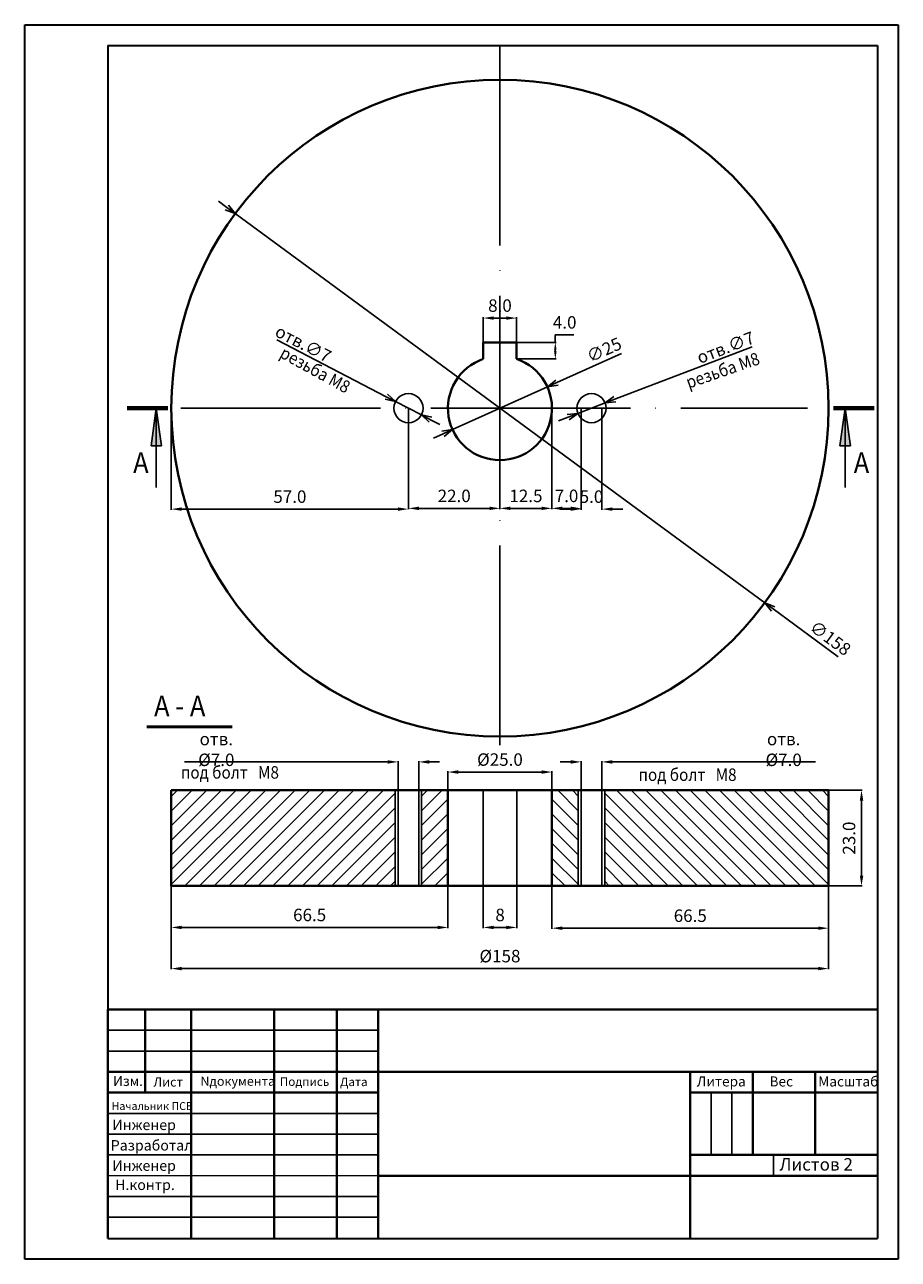
# Model space of a CAD drawing. Units: millimetres. Extents: x 412 to 909, y 377 to 697.
# Drawn here: x 412 to 622, y 377 to 674 of the extents above; entities that cross this region are included whole.
import ezdxf

# ---------------------------------------------------------------- set-up
doc = ezdxf.new("R2010")
doc.units = ezdxf.units.MM
doc.linetypes.add('ACAD_ISO04W100', pattern=[30, 24, -3, 0, -3])
doc.layers.add('2', color=7, linetype='Continuous')
doc.layers.add('ПРОФИЛЬ ОСНОВНОЙ', color=7, linetype='Continuous')
doc.styles.add('STANDARD_размеры', font='wwcade.shx')
doc.styles.add('новый 2.4', font='isocpeur.ttf', dxfattribs={"height": 2.4})
doc.styles.add('новый 3', font='isocpeur.ttf', dxfattribs={"width": 0.9, "height": 3})
doc.dimstyles.get("Standard").update_dxf_attribs({"dimtxt": 0.18, "dimasz": 0.18, "dimexe": 0.18, "dimexo": 0.0625, "dimgap": 0.09, "dimtad": 0, "dimtih": 1, "dimtoh": 1, "dimdec": 4, "dimzin": 0, "dimdsep": 46, "dimtxsty": 'Standard', "dimcen": 0.09, "dimadec": 0, "dimazin": 0, "dimtfac": 1, "dimtdec": 4, "dimtofl": 0, "dimtmove": 0, "dimatfit": 3, "dimfxl": 0, "dimtolj": 1, "dimtzin": 0, "dimarcsym": 0})
doc.dimstyles.new('STANDARD$3', dxfattribs={"dimtxt": 2.5, "dimasz": 2.5, "dimexe": 2.5, "dimexo": 0, "dimtad": 1, "dimdec": 0, "dimtxsty": 'STANDARD_размеры', "dimblk": 'OPEN30', "dimcen": -2.5, "dimdle": 1.5, "dimclrd": 256, "dimclrt": 256, "dimadec": 0, "dimazin": 0, "dimtfac": 1, "dimtdec": 0, "dimtmove": 1, "dimatfit": 0, "dimfxl": 0, "dimlwd": -1, "dimarcsym": 0})

# ---------------------------------------------------------------- blocks, each defined once
blk = doc.blocks.new('*D123')
at = {"color": 0, "lineweight": -2}
for p, q in [((530.15, 598), (539.58, 598)), ((539.4, 598), (539.4, 599.8)), ((539.4, 599.8), (543.81, 599.8)), ((530.15, 594), (539.58, 594)), ((539.4, 595.8), (539.4, 596.2))]:
    blk.add_line(p, q, dxfattribs=at)
at = {"color": 0}
for points in [[(539.1, 596.2), (539.7, 596.2), (539.4, 598)], [(539.1, 595.8), (539.7, 595.8), (539.4, 594)]]:
    blk.add_solid(points, dxfattribs=at)
at = {"layer": 'Defpoints', "color": 0}
for p in [(530.09, 598), (539.4, 598), (530.09, 594)]:
    blk.add_point(p, dxfattribs=at)
at = {"color": 0, "insert": (541.65, 602.8), "char_height": 3, "attachment_point": 5, "style": 'новый 3'}
blk.add_mtext('\\A1;4.0', dxfattribs=at)
blk = doc.blocks.new('_Open30')
at = {"color": 0, "lineweight": -2}
for p, q in [((-1, 0.27), (0, 0)), ((0, 0), (-1, -0.27)), ((0, 0), (-1, 0))]:
    blk.add_line(p, q, dxfattribs=at)
blk = doc.blocks.new('*D124')
for p, q in [((539.77, 588.32), (555.3, 595.33)), ((514.7, 577.02), (537.49, 587.29)), ((512.42, 575.99), (510.14, 574.97))]:
    blk.add_line(p, q)
at = {"layer": 'Defpoints', "color": 0}
for p in [(537.49, 587.29), (514.7, 577.02)]:
    blk.add_point(p, dxfattribs=at)
at = {"xscale": 2.5, "yscale": 2.5, "zscale": 2.5}
for p, rotation in [((537.49, 587.29), 204.2629286149119), ((514.7, 577.02), 24.26292861491188)]:
    blk.add_blockref('_Open30', p, dxfattribs=dict(at, rotation=rotation))
at = {"insert": (551.28, 595.84), "char_height": 3, "attachment_point": 5, "rotation": 24.2629, "style": 'новый 3'}
blk.add_mtext('∅25', dxfattribs=at)
blk = doc.blocks.new('*D125')
at = {"color": 0, "lineweight": -2}
for p, q in [((522.09, 598.06), (522.09, 604.02)), ((524.59, 603.84), (527.59, 603.84)), ((530.09, 598.06), (530.09, 604.02))]:
    blk.add_line(p, q, dxfattribs=at)
at = {"color": 0}
for points in [[(524.59, 604.25), (524.59, 603.42), (522.09, 603.84)], [(527.59, 604.25), (527.59, 603.42), (530.09, 603.84)]]:
    blk.add_solid(points, dxfattribs=at)
at = {"layer": 'Defpoints', "color": 0}
for p in [(530.09, 603.84), (522.09, 598), (530.09, 598)]:
    blk.add_point(p, dxfattribs=at)
at = {"color": 0, "insert": (526.09, 606.84), "char_height": 3, "attachment_point": 5, "style": 'новый 3'}
blk.add_mtext('\\A1;8.0', dxfattribs=at)
blk = doc.blocks.new('*D126')
for p, q in [((460.44, 630.45), (458.42, 631.93)), ((462.45, 628.96), (589.73, 535.35)), ((607.37, 522.38), (591.75, 533.87))]:
    blk.add_line(p, q)
at = {"layer": 'Defpoints', "color": 0}
for p in [(462.45, 628.96), (589.73, 535.35)]:
    blk.add_point(p, dxfattribs=at)
at = {"xscale": 2.5, "yscale": 2.5, "zscale": 2.5}
for p, rotation in [((462.45, 628.96), 323.6664888139968), ((589.73, 535.35), 143.6664888139968)]:
    blk.add_blockref('_Open30', p, dxfattribs=dict(at, rotation=rotation))
at = {"insert": (605.29, 526.54), "char_height": 3, "attachment_point": 5, "rotation": 323.6665, "style": 'новый 3'}
blk.add_mtext('∅158', dxfattribs=at)
blk = doc.blocks.new('*D127')
at = {"color": 0, "lineweight": -2}
for p, q in [((447.09, 467.18), (447.09, 457.07)), ((513.59, 467.18), (513.59, 457.07)), ((449.59, 457.25), (511.09, 457.25))]:
    blk.add_line(p, q, dxfattribs=at)
at = {"color": 0}
for points in [[(449.59, 457.66), (449.59, 456.83), (447.09, 457.25)], [(511.09, 457.66), (511.09, 456.83), (513.59, 457.25)]]:
    blk.add_solid(points, dxfattribs=at)
at = {"layer": 'Defpoints', "color": 0}
for p in [(447.09, 467.24), (513.59, 467.24), (513.59, 457.25)]:
    blk.add_point(p, dxfattribs=at)
at = {"color": 0, "insert": (480.34, 460.25), "char_height": 3, "attachment_point": 5, "style": 'новый 3'}
blk.add_mtext('\\A1;66.5', dxfattribs=at)
blk = doc.blocks.new('*D128')
at = {"color": 0, "lineweight": -2}
for p, q in [((522.09, 467.18), (522.09, 457.07)), ((530.15, 467.18), (530.15, 457.07)), ((524.59, 457.25), (527.65, 457.25))]:
    blk.add_line(p, q, dxfattribs=at)
at = {"color": 0}
for points in [[(524.59, 457.66), (524.59, 456.83), (522.09, 457.25)], [(527.65, 457.66), (527.65, 456.83), (530.15, 457.25)]]:
    blk.add_solid(points, dxfattribs=at)
at = {"layer": 'Defpoints', "color": 0}
for p in [(522.09, 467.24), (530.15, 467.24), (530.15, 457.25)]:
    blk.add_point(p, dxfattribs=at)
at = {"color": 0, "insert": (526.12, 460.25), "char_height": 3, "attachment_point": 5, "style": 'новый 3'}
blk.add_mtext('\\A1;8', dxfattribs=at)
blk = doc.blocks.new('*D129')
at = {"color": 0, "lineweight": -2}
for p, q in [((605.09, 471.37), (605.09, 447.17)), ((447.09, 462.06), (447.09, 447.17)), ((449.59, 447.35), (602.59, 447.35))]:
    blk.add_line(p, q, dxfattribs=at)
at = {"color": 0}
for points in [[(449.59, 447.76), (449.59, 446.93), (447.09, 447.35)], [(602.59, 447.76), (602.59, 446.93), (605.09, 447.35)]]:
    blk.add_solid(points, dxfattribs=at)
at = {"layer": 'Defpoints', "color": 0}
for p in [(605.09, 471.43), (447.09, 462.12), (605.09, 447.35)]:
    blk.add_point(p, dxfattribs=at)
at = {"color": 0, "insert": (526.09, 450.35), "char_height": 3, "attachment_point": 5, "style": 'новый 3'}
blk.add_mtext('\\A1;%%C158', dxfattribs=at)
blk = doc.blocks.new('*D130')
at = {"color": 0, "lineweight": -2}
for p, q in [((538.59, 467.18), (538.59, 456.89)), ((605.09, 467.18), (605.09, 456.89)), ((541.09, 457.07), (602.59, 457.07))]:
    blk.add_line(p, q, dxfattribs=at)
at = {"color": 0}
for points in [[(541.09, 457.48), (541.09, 456.65), (538.59, 457.07)], [(602.59, 457.48), (602.59, 456.65), (605.09, 457.07)]]:
    blk.add_solid(points, dxfattribs=at)
at = {"layer": 'Defpoints', "color": 0}
for p in [(538.59, 467.24), (605.09, 467.24), (605.09, 457.07)]:
    blk.add_point(p, dxfattribs=at)
at = {"color": 0, "insert": (571.84, 460.07), "char_height": 3, "attachment_point": 5, "style": 'новый 3'}
blk.add_mtext('\\A1;66.5', dxfattribs=at)
blk = doc.blocks.new('*D131')
at = {"color": 0, "lineweight": -2}
for p, q in [((605.15, 490.24), (613.19, 490.24)), ((613.01, 487.74), (613.01, 469.74)), ((605.15, 467.24), (613.19, 467.24))]:
    blk.add_line(p, q, dxfattribs=at)
at = {"color": 0}
for points in [[(612.59, 487.74), (613.43, 487.74), (613.01, 490.24)], [(612.59, 469.74), (613.43, 469.74), (613.01, 467.24)]]:
    blk.add_solid(points, dxfattribs=at)
at = {"layer": 'Defpoints', "color": 0}
for p in [(605.09, 490.24), (605.09, 467.24), (613.01, 467.24)]:
    blk.add_point(p, dxfattribs=at)
at = {"color": 0, "insert": (610.01, 478.74), "char_height": 3, "attachment_point": 5, "rotation": 90, "style": 'новый 3'}
blk.add_mtext('\\A1;23.0', dxfattribs=at)
blk = doc.blocks.new('*D132')
at = {"color": 0, "lineweight": -2}
for p, q in [((513.59, 490.31), (513.59, 494.81)), ((516.09, 494.63), (536.09, 494.63)), ((538.59, 490.31), (538.59, 494.81))]:
    blk.add_line(p, q, dxfattribs=at)
at = {"color": 0}
for points in [[(516.09, 495.05), (516.09, 494.21), (513.59, 494.63)], [(536.09, 495.05), (536.09, 494.21), (538.59, 494.63)]]:
    blk.add_solid(points, dxfattribs=at)
at = {"layer": 'Defpoints', "color": 0}
for p in [(538.59, 494.63), (513.59, 490.24), (538.59, 490.24)]:
    blk.add_point(p, dxfattribs=at)
at = {"color": 0, "insert": (526.09, 497.63), "char_height": 3, "attachment_point": 5, "style": 'новый 3'}
blk.add_mtext('\\A1;%%C25.0', dxfattribs=at)
blk = doc.blocks.new('A$C71484912')
at = {"layer": '2', "lineweight": 35}
for p, q in [((0, 297), (210, 297)), ((0, 0), (0, 297)), ((210, 297), (210, 0)), ((20, 292), (205, 292)), ((20, 292), (20, 5)), ((205, 292), (205, 5)), ((20, 5), (205, 5)), ((210, 0), (0, 0))]:
    blk.add_line(p, q, dxfattribs=at)
blk = doc.blocks.new('*D133')
at = {"color": 0, "lineweight": -2}
for p, q in [((504.09, 582.1), (504.09, 557.88)), ((526.09, 582.1), (526.09, 557.88)), ((506.59, 558.06), (523.59, 558.06))]:
    blk.add_line(p, q, dxfattribs=at)
at = {"color": 0}
for points in [[(506.59, 558.48), (506.59, 557.65), (504.09, 558.06)], [(523.59, 558.48), (523.59, 557.65), (526.09, 558.06)]]:
    blk.add_solid(points, dxfattribs=at)
at = {"layer": 'Defpoints', "color": 0}
for p in [(504.09, 582.16), (526.09, 582.16), (526.09, 558.06)]:
    blk.add_point(p, dxfattribs=at)
at = {"color": 0, "insert": (515.09, 561.06), "char_height": 3, "attachment_point": 5, "style": 'новый 3'}
blk.add_mtext('\\A1;22.0', dxfattribs=at)
blk = doc.blocks.new('*D134')
at = {"color": 0, "lineweight": -2}
for p, q in [((538.59, 582.1), (538.59, 557.88)), ((526.09, 559.43), (526.09, 557.88)), ((528.59, 558.06), (536.09, 558.06))]:
    blk.add_line(p, q, dxfattribs=at)
at = {"color": 0}
for points in [[(528.59, 558.48), (528.59, 557.65), (526.09, 558.06)], [(536.09, 558.48), (536.09, 557.65), (538.59, 558.06)]]:
    blk.add_solid(points, dxfattribs=at)
at = {"layer": 'Defpoints', "color": 0}
for p in [(538.59, 582.16), (526.09, 559.5), (538.59, 558.06)]:
    blk.add_point(p, dxfattribs=at)
at = {"color": 0, "insert": (532.34, 561.06), "char_height": 3, "attachment_point": 5, "style": 'новый 3'}
blk.add_mtext('\\A1;12.5', dxfattribs=at)
blk = doc.blocks.new('*D135')
at = {"color": 0, "lineweight": -2}
for p, q in [((545.59, 582.1), (545.59, 557.88)), ((538.59, 561.1), (538.59, 557.88)), ((541.09, 558.06), (543.09, 558.06))]:
    blk.add_line(p, q, dxfattribs=at)
at = {"color": 0}
for points in [[(541.09, 558.48), (541.09, 557.65), (538.59, 558.06)], [(543.09, 558.48), (543.09, 557.65), (545.59, 558.06)]]:
    blk.add_solid(points, dxfattribs=at)
at = {"layer": 'Defpoints', "color": 0}
for p in [(545.59, 582.16), (538.59, 561.16), (545.59, 558.06)]:
    blk.add_point(p, dxfattribs=at)
at = {"color": 0, "insert": (542.09, 561.06), "char_height": 3, "attachment_point": 5, "style": 'новый 3'}
blk.add_mtext('\\A1;7.0', dxfattribs=at)
blk = doc.blocks.new('*D136')
at = {"color": 0, "lineweight": -2}
for p, q in [((550.59, 582.1), (550.59, 557.7)), ((545.59, 563.45), (545.59, 557.7)), ((543.09, 557.88), (540.59, 557.88)), ((553.09, 557.88), (555.59, 557.88))]:
    blk.add_line(p, q, dxfattribs=at)
at = {"color": 0}
for points in [[(543.09, 558.3), (543.09, 557.47), (545.59, 557.88)], [(553.09, 558.3), (553.09, 557.47), (550.59, 557.88)]]:
    blk.add_solid(points, dxfattribs=at)
at = {"layer": 'Defpoints', "color": 0}
for p in [(550.59, 582.16), (545.59, 563.52), (550.59, 557.88)]:
    blk.add_point(p, dxfattribs=at)
at = {"color": 0, "insert": (548.09, 560.88), "char_height": 3, "attachment_point": 5, "style": 'новый 3'}
blk.add_mtext('\\A1;5.0', dxfattribs=at)
blk = doc.blocks.new('*D137')
at = {"color": 0, "lineweight": -2}
for p, q in [((447.09, 582.1), (447.09, 557.7)), ((501.59, 557.88), (449.59, 557.88)), ((504.09, 557.95), (504.09, 558.06))]:
    blk.add_line(p, q, dxfattribs=at)
at = {"color": 0}
for points in [[(449.59, 558.3), (449.59, 557.47), (447.09, 557.88)], [(501.59, 558.3), (501.59, 557.47), (504.09, 557.88)]]:
    blk.add_solid(points, dxfattribs=at)
at = {"layer": 'Defpoints', "color": 0}
for p in [(447.09, 582.16), (447.09, 557.88), (504.09, 557.88)]:
    blk.add_point(p, dxfattribs=at)
at = {"color": 0, "insert": (475.59, 560.88), "char_height": 3, "attachment_point": 5, "style": 'новый 3'}
blk.add_mtext('\\A1;57.0', dxfattribs=at)
blk = doc.blocks.new('*D138')
at = {"color": 0, "lineweight": -2}
for p, q in [((499.09, 497.07), (450.25, 497.07)), ((501.59, 490.31), (501.59, 497.25)), ((506.59, 490.31), (506.59, 497.25)), ((509.09, 497.07), (511.59, 497.07))]:
    blk.add_line(p, q, dxfattribs=at)
at = {"color": 0}
for points in [[(499.09, 497.48), (499.09, 496.65), (501.59, 497.07)], [(509.09, 497.48), (509.09, 496.65), (506.59, 497.07)]]:
    blk.add_solid(points, dxfattribs=at)
at = {"layer": 'Defpoints', "color": 0}
for p in [(506.59, 497.07), (501.59, 490.24), (506.59, 490.24)]:
    blk.add_point(p, dxfattribs=at)
at = {"color": 0, "insert": (457.9, 500.07), "char_height": 3, "attachment_point": 5, "style": 'новый 3'}
blk.add_mtext('\\A1;{\\fISOCPEUR|b0|i0|c204|p34;отв. }%%C{\\fISOCPEUR|b0|i0|c204|p34;7}.0', dxfattribs=at)
blk = doc.blocks.new('*D139')
at = {"color": 0, "lineweight": -2}
for p, q in [((543.09, 497.07), (540.59, 497.07)), ((545.59, 490.31), (545.59, 497.25)), ((550.59, 490.31), (550.59, 497.25)), ((553.09, 497.07), (601.94, 497.07))]:
    blk.add_line(p, q, dxfattribs=at)
at = {"color": 0}
for points in [[(543.09, 497.48), (543.09, 496.65), (545.59, 497.07)], [(553.09, 497.48), (553.09, 496.65), (550.59, 497.07)]]:
    blk.add_solid(points, dxfattribs=at)
at = {"layer": 'Defpoints', "color": 0}
for p in [(545.59, 497.07), (545.59, 490.24), (550.59, 490.24)]:
    blk.add_point(p, dxfattribs=at)
at = {"color": 0, "insert": (594.29, 500.07), "char_height": 3, "attachment_point": 5, "style": 'новый 3'}
blk.add_mtext('\\A1;{\\fISOCPEUR|b0|i0|c204|p34;отв. }%%C{\\fISOCPEUR|b0|i0|c204|p34;7}.0', dxfattribs=at)
blk = doc.blocks.new('*D160')
for p, q in [((472.48, 598.58), (498.77, 584.92)), ((507.2, 580.54), (500.99, 583.77)), ((509.42, 579.39), (511.63, 578.24))]:
    blk.add_line(p, q)
at = {"layer": 'Defpoints', "color": 0}
for p in [(500.99, 583.77), (507.2, 580.54)]:
    blk.add_point(p, dxfattribs=at)
at = {"xscale": 2.5, "yscale": 2.5, "zscale": 2.5}
for p, rotation in [((500.99, 583.77), 332.550869831768), ((507.2, 580.54), 152.550869831768)]:
    blk.add_blockref('_Open30', p, dxfattribs=dict(at, rotation=rotation))
at = {"insert": (478.81, 597.68), "char_height": 3, "attachment_point": 5, "rotation": 332.5509, "style": 'новый 3'}
blk.add_mtext('{\\fISOCPEUR|b0|i0|c204|p34;отв.}∅7', dxfattribs=at)
blk = doc.blocks.new('*D161')
for p, q in [((586.72, 596.91), (553.7, 584.3)), ((544.82, 580.91), (551.36, 583.41)), ((542.49, 580.02), (540.15, 579.12))]:
    blk.add_line(p, q)
at = {"layer": 'Defpoints', "color": 0}
for p in [(551.36, 583.41), (544.82, 580.91)]:
    blk.add_point(p, dxfattribs=at)
at = {"xscale": 2.5, "yscale": 2.5, "zscale": 2.5}
for p, rotation in [((551.36, 583.41), 200.9055670619447), ((544.82, 580.91), 20.90556706194478)]:
    blk.add_blockref('_Open30', p, dxfattribs=dict(at, rotation=rotation))
at = {"insert": (580.33, 596.75), "char_height": 3, "attachment_point": 5, "rotation": 20.9056, "style": 'новый 3'}
blk.add_mtext('{\\fISOCPEUR|b0|i0|c204|p34;отв.}∅7', dxfattribs=at)

msp = doc.modelspace()

# ---------------------------------------------------------------- hatches: boundary and pattern name
h = msp.add_hatch(color=256)
h.paths.add_polyline_path([(443.468, 582.158), (442.209, 573.107), (443.468, 573.107)])
h.paths.add_polyline_path([(443.468, 582.158), (443.468, 573.107), (444.727, 573.107)])
h = msp.add_hatch(color=256)
h.paths.add_polyline_path([(609.06, 582.158), (610.319, 573.107), (609.06, 573.107)])
h.paths.add_polyline_path([(609.06, 582.158), (609.06, 573.107), (607.801, 573.107)])
h = msp.add_hatch()
h.set_pattern_fill('ANSI31', color=256, scale=20, style=0)
h.set_pattern_definition([(45, (-20318.4534, 4931.5782), (-1.76776695, 1.76776695), [])])
h.paths.add_polyline_path([(500.916, 490.243), (447.091, 490.243), (447.091, 467.243), (500.916, 467.243)])
h.paths.add_polyline_path([(513.591, 490.243), (507.266, 490.243), (507.266, 467.243), (513.591, 467.243)])
h = msp.add_hatch()
h.set_pattern_fill('ANSI31', color=256, scale=20, style=0)
h.set_pattern_definition([(135, (21370.6354, 4931.5782), (1.76776695, 1.76776695), [])])
h.paths.add_polyline_path([(551.266, 490.243), (605.091, 490.243), (605.091, 467.243), (551.266, 467.243)])
h.paths.add_polyline_path([(538.591, 490.243), (544.916, 490.243), (544.916, 467.243), (538.591, 467.243)])

# ---------------------------------------------------------------- linework, layer by layer
for p, q in [((411.846, 674.413), (621.846, 674.413)), ((411.846, 674.413), (411.846, 377.413)), ((621.846, 674.413), (621.846, 377.413)), ((443.468, 582.158), (442.209, 573.107)), ((443.468, 582.158), (443.468, 563.056)), ((443.468, 582.158), (444.727, 573.107)), ((609.06, 582.158), (607.801, 573.107)), ((609.06, 582.158), (609.06, 563.056)), ((609.06, 582.158), (610.319, 573.107)), ((442.209, 573.107), (443.468, 573.107)), ((444.727, 573.107), (443.468, 573.107)), ((607.801, 573.107), (609.06, 573.107)), ((610.319, 573.107), (609.06, 573.107)), ((500.916, 490.243), (500.916, 467.243)), ((501.591, 490.243), (501.591, 467.243)), ((501.591, 490.243), (506.591, 490.243)), ((506.591, 490.243), (506.591, 467.243)), ((507.266, 490.243), (507.266, 467.243)), ((522.091, 490.243), (522.091, 467.243)), ((530.154, 490.243), (530.154, 467.243)), ((544.916, 490.243), (544.916, 467.243)), ((545.591, 490.243), (545.591, 467.243)), ((550.591, 490.243), (550.591, 467.243)), ((551.266, 490.243), (551.266, 467.243)), ((621.846, 377.413), (411.846, 377.413))]:
    msp.add_line(p, q)
at = {"linetype": 'ACAD_ISO04W100', "ltscale": 2}
for p, q in [((526.091, 501.104), (526.091, 670.632)), ((449.369, 582.158), (600.047, 582.158))]:
    msp.add_line(p, q, dxfattribs=at)
at = {"lineweight": 40}
for p, q in [((522.091, 594), (522.091, 598)), ((522.091, 598), (530.091, 598)), ((530.091, 594), (530.091, 598)), ((447.091, 490.243), (605.091, 490.243)), ((447.091, 490.243), (447.091, 467.243)), ((513.591, 490.243), (513.591, 467.243)), ((538.591, 490.243), (538.591, 467.243)), ((605.091, 490.243), (605.091, 467.243)), ((447.091, 467.243), (605.091, 467.243))]:
    msp.add_line(p, q, dxfattribs=at)
at = {"lineweight": 70}
for p, q in [((436.454, 582.158), (446.218, 582.158)), ((616.073, 582.158), (606.309, 582.158))]:
    msp.add_line(p, q, dxfattribs=at)
at = {"lineweight": 50}
msp.add_line((441.21, 505.467), (461.713, 505.467), dxfattribs=at)
at = {"lineweight": 30, "ltscale": 100}
msp.add_line((431.846, 437.413), (431.846, 382.413), dxfattribs=at)
at = {"lineweight": 35}
msp.add_line((431.846, 382.413), (616.846, 382.413), dxfattribs=at)
at = {"lineweight": 40}
msp.add_circle((526.091, 582.158), 79, dxfattribs=at)
for centre in [(504.091, 582.158), (548.091, 582.158)]:
    msp.add_circle(centre, 3.5)
msp.add_arc((526.091, 582.158), 12.5, 108.66292, 71.33708, dxfattribs=at)
at = {"layer": 'ПРОФИЛЬ ОСНОВНОЙ', "color": 7, "lineweight": 40}
for p, q in [((616.846, 437.516), (431.846, 437.516)), ((431.846, 437.516), (431.846, 382.413)), ((440.833, 437.516), (440.833, 417.516)), ((451.846, 437.516), (451.846, 382.672)), ((471.846, 437.516), (471.846, 382.672)), ((486.846, 437.516), (486.846, 382.672)), ((496.846, 437.516), (496.846, 382.672)), ((616.846, 422.516), (431.846, 422.516)), ((571.846, 382.413), (571.846, 422.516)), ((586.846, 402.516), (586.846, 422.516)), ((601.846, 402.516), (601.846, 422.516)), ((431.846, 417.516), (496.846, 417.516)), ((571.846, 417.516), (616.846, 417.516)), ((571.846, 402.516), (616.846, 402.516)), ((616.846, 397.516), (496.846, 397.516))]:
    msp.add_line(p, q, dxfattribs=at)
at = {"layer": 'ПРОФИЛЬ ОСНОВНОЙ', "lineweight": 30}
for p in [(616.846, 437.516), (431.846, 382.413)]:
    msp.add_line(p, (616.846, 382.413), dxfattribs=at)
at = {"layer": 'ПРОФИЛЬ ОСНОВНОЙ', "color": 7}
for p, q in [((431.846, 432.516), (496.846, 432.516)), ((431.846, 427.516), (496.846, 427.516)), ((576.846, 402.516), (576.846, 417.516)), ((581.846, 402.516), (581.846, 417.516)), ((431.846, 412.516), (496.846, 412.516)), ((431.846, 407.516), (496.846, 407.516)), ((431.846, 402.516), (496.846, 402.516)), ((591.846, 402.516), (591.846, 397.516)), ((571.846, 397.516), (571.846, 382.516)), ((431.846, 392.516), (496.846, 392.516)), ((431.846, 387.516), (496.846, 387.516))]:
    msp.add_line(p, q, dxfattribs=at)
at = {"layer": 'ПРОФИЛЬ ОСНОВНОЙ', "color": 7, "lineweight": 20}
msp.add_line((496.816, 397.516), (431.846, 397.516), dxfattribs=at)

# ---------------------------------------------------------------- block references
at = {"layer": '2', "lineweight": 35}
msp.add_blockref('A$C71484912', (411.846, 377.413), dxfattribs=at)

# ---------------------------------------------------------------- texts
at = {"style": 'новый 3', "width": 0.9}
for rotation, p in [(331.02851, (472.909, 594.539)), (19.05514, (571.438, 586.837))]:
    msp.add_text('резьба М8', height=3, rotation=rotation, dxfattribs=at).set_placement(p)
for s, height, p in [('А', 5, (437.911, 566.547)), ('А', 5, (611.133, 566.547)), ('А - А', 5, (442.94, 508.018)), ('под болт   М8', 3, (449.387, 493.045)), ('под болт   М8', 3, (559.39, 492.491))]:
    msp.add_text(s, height=height, dxfattribs=at).set_placement(p)
at = {"layer": 'ПРОФИЛЬ ОСНОВНОЙ', "color": 7, "style": 'новый 2.4'}
for s, height, p in [('Изм.', 2.3522, (433.094, 419.13)), ('Лист', 2.2052, (442.785, 418.968)), ('Nдокумента', 2.2052, (454.091, 419.16)), ('Подпись', 2.0582, (473.175, 419.123)), ('Дата', 2.0582, (487.659, 419.069)), ('Литера', 2.4063, (573.411, 418.994)), ('Вес', 2.4063, (590.894, 418.994)), ('Масштаб', 2.4063, (602.602, 418.994)), ('Начальник ПСБ', 1.88179, (432.729, 413.338)), ('Инженер', 2.4993, (432.92, 408.503)), ('Разработал', 2.4993, (432.521, 403.583)), ('Инженер', 2.4993, (432.92, 398.695)), ('Н.контр.', 2.4993, (433.577, 394.087))]:
    msp.add_text(s, height=height, dxfattribs=at).set_placement(p)
at = {"layer": 'ПРОФИЛЬ ОСНОВНОЙ', "style": 'новый 2.4'}
msp.add_text('Листов 2', height=3, dxfattribs=at).set_placement((593.284, 398.757))

# ---------------------------------------------------------------- dimensions: what is measured, and where the dimension line sits
for p1, p2, override, picture, middle in [((462.45, 628.964), (589.732, 535.352), {"dimdec": 1, "dimtxsty": 'новый 3', "dimtvp": 1}, '*D126', (604.035, 524.832)), ((514.695, 577.021), (537.487, 587.294), {"dimdec": 1, "dimtxsty": 'новый 3', "dimtmove": 0, "dimtvp": 1}, '*D124', (552.15, 593.903))]:
    dim = msp.add_diameter_dim_2p(p1=p1, p2=p2, dimstyle='STANDARD$3', override=override)
    dim.commit()
    dim.dimension.update_dxf_attribs({"geometry": picture, "text_midpoint": middle, "dimtype": 163})
dim = msp.add_linear_dim(base=(530.091, 603.836), p1=(522.091, 598), p2=(530.091, 598), dimstyle='Standard', override={"dimasz": 2.5, "dimtih": 0, "dimdec": 1, "dimtxsty": 'новый 3', "dimtvp": 1})
dim.commit()
dim.dimension.update_dxf_attribs({"geometry": '*D125', "text_midpoint": (526.091, 603.836), "dimtype": 160})
for base, p1, p2, override, picture, middle in [((539.4, 598), (530.091, 594), (530.091, 598), {"dimasz": 1.8, "dimtih": 0, "dimdec": 1, "dimtxsty": 'новый 3', "dimtvp": 1}, '*D123', (541.65, 602.8)), ((613.009, 467.243), (605.091, 490.243), (605.091, 467.243), {"dimasz": 2.5, "dimtih": 0, "dimdec": 1, "dimtxsty": 'новый 3', "dimtvp": 1}, '*D131', (610.009, 478.743))]:
    dim = msp.add_linear_dim(base=base, p1=p1, p2=p2, angle=90, dimstyle='Standard', override=override)
    dim.commit()
    dim.dimension.update_dxf_attribs({"geometry": picture, "text_midpoint": middle})
for p1, p2, picture, middle in [((507.197, 580.544), (500.985, 583.771), '*D160', (477.83, 595.799)), ((544.821, 580.909), (551.361, 583.407), '*D161', (581.089, 594.762))]:
    dim = msp.add_diameter_dim_2p(p1=p1, p2=p2, text='{\\fISOCPEUR|b0|i0|c204|p34;отв.}<>', dimstyle='STANDARD$3', override={"dimdec": 1, "dimtxsty": 'новый 3', "dimtvp": 1})
    dim.commit()
    dim.dimension.update_dxf_attribs({"geometry": picture, "text_midpoint": middle, "dimtype": 163})
for base, p1, p2, picture, middle in [((447.091, 557.883), (504.091, 557.883), (447.091, 582.158), '*D137', (475.591, 560.883)), ((526.091, 558.063), (504.091, 582.158), (526.091, 582.158), '*D133', (515.091, 561.063)), ((538.591, 558.063), (526.091, 559.496), (538.591, 582.158), '*D134', (532.341, 561.063)), ((545.591, 558.063), (538.591, 561.161), (545.591, 582.158), '*D135', (542.091, 561.063)), ((550.591, 557.883), (545.591, 563.515), (550.591, 582.158), '*D136', (548.091, 560.883)), ((513.591, 457.245), (447.091, 467.243), (513.591, 467.243), '*D127', (480.341, 460.245)), ((605.091, 457.065), (538.591, 467.243), (605.091, 467.243), '*D130', (571.841, 460.065))]:
    dim = msp.add_linear_dim(base=base, p1=p1, p2=p2, dimstyle='Standard', override={"dimasz": 2.5, "dimtih": 0, "dimdec": 1, "dimtxsty": 'новый 3', "dimtvp": 1})
    dim.commit()
    dim.dimension.update_dxf_attribs({"geometry": picture, "text_midpoint": middle})
dim = msp.add_linear_dim(base=(506.591, 497.068), p1=(501.591, 490.243), p2=(506.591, 490.243), text='{\\fISOCPEUR|b0|i0|c204|p34;отв. }%%C{\\fISOCPEUR|b0|i0|c204|p34;7}.0', dimstyle='Standard', override={"dimasz": 2.5, "dimtih": 0, "dimdec": 1, "dimtxsty": 'новый 3', "dimtvp": 1})
dim.commit()
dim.dimension.update_dxf_attribs({"geometry": '*D138', "text_midpoint": (457.897, 497.068), "dimtype": 160})
dim = msp.add_linear_dim(base=(545.591, 497.068), p1=(550.591, 490.243), p2=(545.591, 490.243), angle=180, text='{\\fISOCPEUR|b0|i0|c204|p34;отв. }%%C{\\fISOCPEUR|b0|i0|c204|p34;7}.0', dimstyle='Standard', override={"dimasz": 2.5, "dimtih": 0, "dimdec": 1, "dimtxsty": 'новый 3', "dimtvp": 1})
dim.commit()
dim.dimension.update_dxf_attribs({"geometry": '*D139', "text_midpoint": (594.286, 497.068), "dimtype": 160})
for base, p1, p2, text, picture, middle in [((538.591, 494.63), (513.591, 490.243), (538.591, 490.243), '%%C<>', '*D132', (526.091, 497.63)), ((605.091, 447.346), (447.091, 462.123), (605.091, 471.429), '%%C158', '*D129', (526.091, 450.346)), ((530.154, 457.245), (522.091, 467.243), (530.154, 467.243), '8', '*D128', (526.122, 460.245))]:
    dim = msp.add_linear_dim(base=base, p1=p1, p2=p2, text=text, dimstyle='Standard', override={"dimasz": 2.5, "dimtih": 0, "dimdec": 1, "dimtxsty": 'новый 3', "dimtvp": 1})
    dim.commit()
    dim.dimension.update_dxf_attribs({"geometry": picture, "text_midpoint": middle})

doc.saveas('drawing.dxf')
